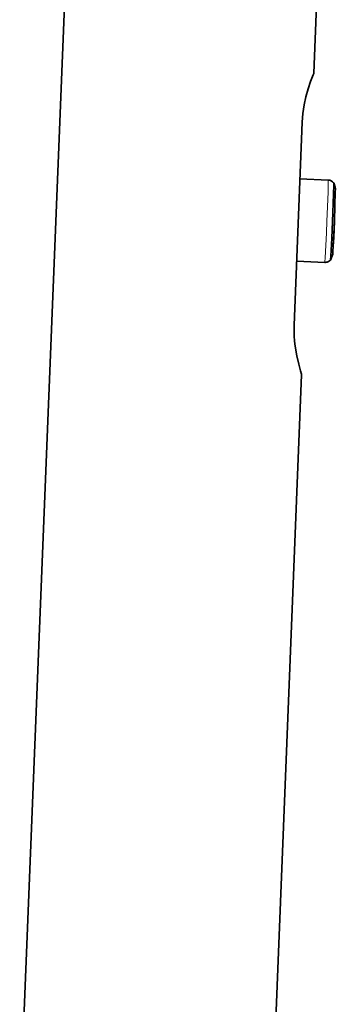
# Model space of a CAD drawing. Extents: x 58 to 428, y -196 to 685.
# Drawn here: x 117 to 148, y 470 to 567 of the extents above; entities that cross this region are included whole.
import ezdxf

# ---------------------------------------------------------------- set-up
doc = ezdxf.new("R2010")
doc.units = 0

msp = doc.modelspace()

# ---------------------------------------------------------------- linework, layer by layer
at = {"color": 7, "lineweight": 35}
for p, q in [((117.066, 458.433), (124.87, 652.532)), ((146.049, 561.956), (146.658, 577.107)), ((144.922, 557.156), (144.118, 537.173)), ((147.477, 551.446), (144.697, 551.558)), ((148.017, 551.184), (148.018, 551.182)), ((148.156, 550.747), (148.018, 551.182)), ((147.885, 543.994), (147.712, 543.572)), ((147.151, 543.352), (144.371, 543.464)), ((147.712, 543.572), (147.711, 543.57)), ((141.994, 461.116), (144.855, 532.284)), ((144.856, 532.284), (144.855, 532.282))]:
    msp.add_line(p, q, dxfattribs=at)
for points in [[(145.748, 561.15), (145.502, 560.421), (145.285, 559.643), (145.112, 558.846), (144.985, 557.987), (144.922, 557.156)], [(145.748, 561.15), (145.995, 561.804), (146.048, 561.951), (146.049, 561.956)], [(148.018, 551.182), (148.019, 551.176), (148.022, 550.987), (148.003, 550.076), (147.907, 547.381)], [(148.156, 550.747), (148.183, 550.578), (148.182, 550.26), (148.145, 548.944), (148.086, 547.373)], [(147.907, 547.381), (147.837, 545.743), (147.745, 543.961), (147.717, 543.605), (147.713, 543.578), (147.712, 543.572)], [(147.885, 543.994), (147.924, 544.161), (147.949, 544.482), (148.018, 545.801), (148.086, 547.373)], [(144.75, 532.661), (144.568, 533.32), (144.372, 534.163), (144.214, 535.109), (144.159, 535.609), (144.123, 536.117), (144.109, 536.633), (144.118, 537.173)], [(144.75, 532.661), (144.844, 532.338), (144.854, 532.294), (144.856, 532.284)]]:
    msp.add_lwpolyline(points, dxfattribs=at)
at = {"color": 7, "lineweight": 13}
for points in [[(147.36, 547.403), (147.462, 550.275), (147.483, 551.205), (147.481, 551.413), (147.478, 551.442), (147.478, 551.445), (147.477, 551.446)], [(148.155, 550.749), (148.156, 550.748), (148.157, 550.745), (148.159, 550.713), (148.158, 550.407), (148.098, 548.411), (148.058, 547.374)], [(147.151, 543.352), (147.152, 543.353), (147.152, 543.354), (147.154, 543.358), (147.16, 543.402), (147.191, 543.81), (147.312, 546.255), (147.36, 547.403)], [(148.058, 547.374), (147.952, 545.017), (147.907, 544.227), (147.887, 544.001), (147.885, 543.994)]]:
    msp.add_lwpolyline(points, dxfattribs=at)
at = {"color": 7, "lineweight": 35}
for centre, radius, start, end in [((147.446, 550.696), 0.751, 40.51951, 87.69371), ((147.181, 544.102), 0.75, 267.6965, 275.08354), ((147.181, 544.103), 0.751, 267.70182, 275.07989), ((147.181, 544.102), 0.751, 275.0863, 314.8724)]:
    msp.add_arc(centre, radius, start, end, dxfattribs=at)

doc.saveas('drawing.dxf')
